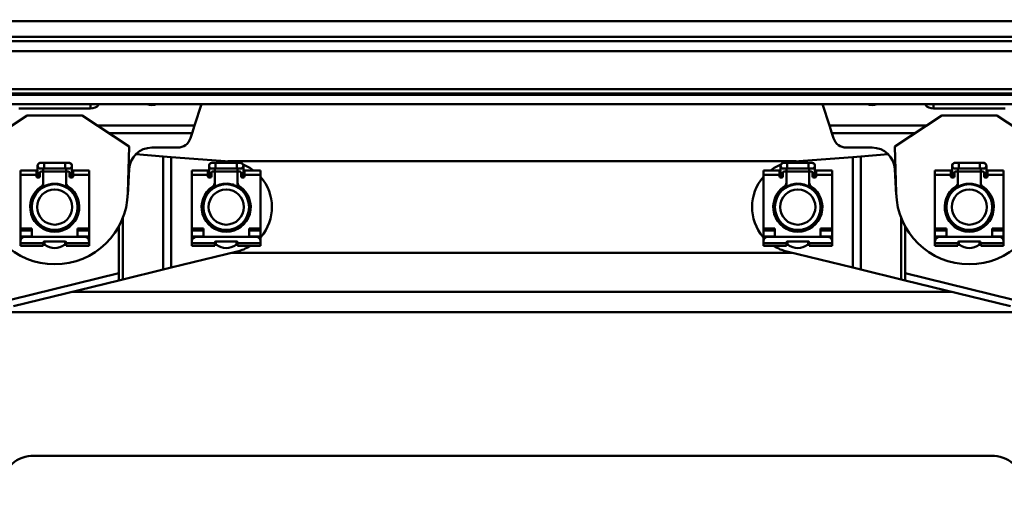
# Model space of a CAD drawing. Units: millimetres. Extents: x 59 to 11996, y 24 to 8424.
# Drawn here: x 1723 to 2065, y 6416 to 6579 of the extents above; entities that cross this region are included whole.
import ezdxf

# ---------------------------------------------------------------- set-up
doc = ezdxf.new("R2010")
doc.units = ezdxf.units.MM
doc.header["$MEASUREMENT"] = 0
doc.layers.add('(1) Shape lines', color=7, linetype='Continuous', lineweight=35)
doc.layers.add('(6) Dimensions', color=7, linetype='Continuous', lineweight=35)
doc.styles.add('Arial', font='ARIAL.TTF')
doc.dimstyles.new('Vertex Style', dxfattribs={"dimscale": 20, "dimtxt": 0.18, "dimasz": 3.6, "dimexe": 1.8, "dimexo": 0.0625, "dimgap": 1.7, "dimtad": 1, "dimdec": 1, "dimdsep": 46, "dimtxsty": 'Arial', "dimblk1": 'CLOSED', "dimblk2": 'CLOSED', "dimsah": 1, "dimcen": 0.09, "dimdle": 1.8, "dimclrd": 9, "dimclre": 9, "dimadec": 1, "dimazin": 2, "dimtfac": 0.65, "dimtdec": 4, "dimtmove": 0, "dimatfit": 3, "dimfxl": 0, "dimtolj": 1, "dimtzin": 0, "dimlwd": 25, "dimlwe": 25, "dimarcsym": 0})

# ---------------------------------------------------------------- blocks, each defined once
blk = doc.blocks.new('_Closed')
at = {"color": 0, "linetype": 'ByBlock', "lineweight": -2}
for p, q in [((-1, 0.166667), (0, 0)), ((-1, 0.166667), (-1, -0.166667)), ((0, 0), (-1, -0.166667)), ((0, 0), (-1, 0))]:
    blk.add_line(p, q, dxfattribs=at)
blk = doc.blocks.new('*D2248')
at = {"layer": '(6) Dimensions', "color": 9, "lineweight": 25}
for p, q in [((1635.83, 6570.67), (1635.83, 6864.52)), ((2152.33, 6570.67), (2152.33, 6864.52)), ((1707.83, 6828.52), (2080.33, 6828.52))]:
    blk.add_line(p, q, dxfattribs=at)
at = {"layer": 'Defpoints', "color": 0}
for p in [(2152.33, 6828.52), (1635.83, 6510.67), (2152.33, 6510.67)]:
    blk.add_point(p, dxfattribs=at)
at = {"layer": '(6) Dimensions', "color": 9, "lineweight": 25, "xscale": 72, "yscale": 72, "zscale": 72}
for p, rotation in [((1635.83, 6828.52), 180.0000014787793), ((2152.33, 6828.52), 1.478779315834759e-06)]:
    blk.add_blockref('_Closed', p, dxfattribs=dict(at, rotation=rotation))
at = {"layer": '(6) Dimensions', "color": 0, "lineweight": 35, "insert": (1894.08, 6894.88), "char_height": 70, "attachment_point": 5, "rotation": 0, "style": 'Arial'}
blk.add_mtext('\\A1;650', dxfattribs=at)
blk = doc.blocks.new('*D2250')
at = {"layer": '(6) Dimensions', "color": 9, "lineweight": 25}
for p, q in [((1461.01, 6489.61), (1461.01, 5983.07)), ((1881.59, 6079.07), (1881.59, 6055.07)), ((1461.01, 6019.07), (1115.48, 6019.07)), ((1809.59, 6019.07), (1533.01, 6019.07))]:
    blk.add_line(p, q, dxfattribs=at)
at = {"layer": 'Defpoints', "color": 0}
for p in [(1461.01, 6549.61), (1461.01, 6019.07), (1881.59, 6019.07)]:
    blk.add_point(p, dxfattribs=at)
at = {"layer": '(6) Dimensions', "color": 9, "lineweight": 25, "xscale": 72, "yscale": 72, "zscale": 72}
for p, rotation in [((1461.01, 6019.07), 180.0000014787793), ((1881.59, 6019.07), 1.47877927896068e-06)]:
    blk.add_blockref('_Closed', p, dxfattribs=dict(at, rotation=rotation))
at = {"layer": '(6) Dimensions', "color": 0, "lineweight": 35, "insert": (1223.42, 6085.43), "char_height": 70, "attachment_point": 5, "rotation": 0, "style": 'Arial'}
blk.add_mtext('\\A1;529', dxfattribs=at)
blk = doc.blocks.new('Crane_WorkSt_2_b565c04f-1961-44aa-9002-287a9e593884')
at = {"layer": '(1) Shape lines', "color": 7, "linetype": 'Continuous', "lineweight": 50, "ltscale": 60}
for p, q in [((313, 3084.13), (3450, 3084.13)), ((313, 3077.3), (3450, 3077.3)), ((313, 3075.42), (3450, 3075.42)), ((372.22, 3071.01), (3450, 3071.01)), ((313, 3054.34), (3450, 3054.34)), ((313, 3052.55), (3450, 3052.55)), ((313, 3051.84), (3450, 3051.84)), ((313, 3047.84), (3450, 3047.84)), ((629.35, 3045.9), (660.65, 3045.9)), ((660.65, 3045.9), (660.65, 3047.84)), ((661.08, 3045.92), (661.08, 3045.92)), ((661.08, 3045.92), (661.08, 3045.92)), ((664.14, 3047.5), (664.14, 3047.84)), ((664.14, 3047.5), (664.39, 3047.84)), ((706.11, 3038.44), (709.17, 3047.84)), ((980.83, 3047.84), (983.89, 3038.44)), ((1025.61, 3047.84), (1025.86, 3047.5)), ((1025.86, 3047.5), (1025.86, 3047.84)), ((1028.91, 3045.92), (1028.91, 3045.92)), ((1028.91, 3045.92), (1028.91, 3045.92)), ((1029.35, 3045.9), (1029.35, 3047.84)), ((1029.35, 3045.9), (1060.65, 3045.9)), ((612.5, 3029.34), (633, 3042.84)), ((633, 3042.84), (657, 3042.84)), ((657, 3042.84), (677.5, 3029.34)), ((1012.5, 3029.34), (1033, 3042.84)), ((1033, 3042.84), (1057, 3042.84)), ((1057, 3042.84), (1077.5, 3029.34)), ((706.11, 3038.44), (663.69, 3038.44)), ((705.07, 3035.21), (706.11, 3038.44)), ((983.89, 3038.44), (984.93, 3035.21)), ((1026.31, 3038.44), (983.89, 3038.44)), ((705.07, 3035.21), (668.6, 3035.21)), ((704.32, 3032.89), (705.07, 3035.21)), ((1021.4, 3035.21), (984.93, 3035.21)), ((984.93, 3035.21), (985.68, 3032.89)), ((677.5, 3029.34), (676.99, 3009.04)), ((687.51, 3028.84), (698.74, 3028.84)), ((991.26, 3028.84), (1002.49, 3028.84)), ((1013.01, 3009.04), (1012.5, 3029.34)), ((692.5, 3024.99), (680.47, 3025.91)), ((692.5, 2975.54), (692.5, 3024.99)), ((695.95, 3024.73), (692.5, 3024.99)), ((695.95, 2976.38), (695.95, 3024.73)), ((721.52, 3022.79), (695.95, 3024.73)), ((994.05, 3024.73), (968.48, 3022.79)), ((997.5, 3024.99), (994.05, 3024.73)), ((994.05, 2976.38), (994.05, 3024.73)), ((1009.53, 3025.91), (997.5, 3024.99)), ((997.5, 2975.54), (997.5, 3024.99)), ((637.5, 3017.64), (637.5, 3020.89)), ((638.75, 3022.14), (640.38, 3022.14)), ((640.38, 3019.64), (638.75, 3019.64)), ((640, 3019.82), (640, 3017.85)), ((640.38, 3022.14), (640.38, 3019.65)), ((640.38, 3022.14), (649.63, 3022.14)), ((649.63, 3019.64), (640.38, 3019.64)), ((649.63, 3022.14), (649.63, 3019.65)), ((649.63, 3022.14), (651.25, 3022.14)), ((651.25, 3019.64), (649.63, 3019.64)), ((650, 3017.85), (650, 3020.12)), ((652.5, 3020.89), (652.5, 3017.64)), ((676.96, 3008.23), (677.52, 3019.35)), ((712.5, 3017.64), (712.5, 3020.89)), ((713.75, 3022.14), (715.37, 3022.14)), ((715.37, 3019.64), (713.75, 3019.64)), ((715, 3019.82), (715, 3017.85)), ((715.37, 3022.14), (724.62, 3022.14)), ((724.62, 3019.64), (715.37, 3019.64)), ((715.37, 3022.14), (715.37, 3019.65)), ((720.76, 3022.84), (969.24, 3022.84)), ((724.62, 3022.14), (726.25, 3022.14)), ((726.25, 3019.64), (724.62, 3019.64)), ((724.62, 3022.14), (724.62, 3019.65)), ((725, 3017.85), (725, 3020.12)), ((727.5, 3020.89), (727.5, 3017.64)), ((962.5, 3017.64), (962.5, 3020.89)), ((963.75, 3022.14), (965.38, 3022.14)), ((965.38, 3019.64), (963.75, 3019.64)), ((965, 3019.82), (965, 3017.85)), ((965.38, 3022.14), (965.38, 3019.65)), ((965.38, 3022.14), (974.63, 3022.14)), ((974.63, 3019.64), (965.38, 3019.64)), ((974.63, 3022.14), (974.63, 3019.65)), ((974.63, 3022.14), (976.25, 3022.14)), ((976.25, 3019.64), (974.63, 3019.64)), ((975, 3017.85), (975, 3020.12)), ((977.5, 3020.89), (977.5, 3017.64)), ((1012.48, 3019.35), (1013.04, 3008.23)), ((1037.5, 3017.64), (1037.5, 3020.89)), ((1038.75, 3022.14), (1040.38, 3022.14)), ((1040.38, 3019.64), (1038.75, 3019.64)), ((1040, 3019.82), (1040, 3017.85)), ((1040.38, 3022.14), (1040.38, 3019.65)), ((1040.38, 3022.14), (1049.62, 3022.14)), ((1049.62, 3019.64), (1040.38, 3019.64)), ((1049.62, 3022.14), (1049.62, 3019.65)), ((1049.62, 3022.14), (1051.25, 3022.14)), ((1051.25, 3019.64), (1049.62, 3019.64)), ((1050, 3017.85), (1050, 3020.12)), ((1052.5, 3020.89), (1052.5, 3017.64)), ((630, 3016.87), (630, 3018.82)), ((630, 3018.82), (637, 3018.82)), ((630, 3016.87), (637, 3016.87)), ((630, 2993.44), (630, 3016.87)), ((637, 3016.87), (637, 3018.82)), ((637, 3016.34), (637, 3016.87)), ((637.5, 3015.84), (637.5, 3017.64)), ((638, 3015.84), (637.5, 3015.84)), ((637.51, 3017.64), (638.5, 3017.64)), ((638.5, 3017.84), (638.5, 3016.34)), ((639.5, 3018.34), (639, 3018.34)), ((639.99, 3018.34), (650.01, 3018.34)), ((640, 3013.5), (640, 3017.84)), ((650, 3017.84), (650, 3013.5)), ((651, 3018.34), (650.5, 3018.34)), ((651.5, 3016.34), (651.5, 3017.84)), ((652.49, 3017.64), (651.5, 3017.64)), ((652.5, 3015.84), (652, 3015.84)), ((652.5, 3017.64), (652.5, 3015.84)), ((653, 3016.87), (653, 3018.82)), ((653, 3018.82), (660, 3018.82)), ((653, 3016.87), (660, 3016.87)), ((653, 3016.87), (653, 3016.34)), ((660, 3018.82), (660, 3016.87)), ((660, 3016.87), (660, 2993.44)), ((705, 3016.87), (705, 3018.82)), ((705, 3018.82), (712, 3018.82)), ((705, 2993.44), (705, 3016.87)), ((705, 3016.87), (712, 3016.87)), ((712, 3016.87), (712, 3018.82)), ((712, 3016.34), (712, 3016.87)), ((712.5, 3015.84), (712.5, 3017.64)), ((713, 3015.84), (712.5, 3015.84)), ((712.51, 3017.64), (713.5, 3017.64)), ((713.5, 3017.84), (713.5, 3016.34)), ((714.5, 3018.34), (714, 3018.34)), ((714.99, 3018.34), (725.01, 3018.34)), ((715, 3013.5), (715, 3017.84)), ((725, 3017.84), (725, 3013.5)), ((726, 3018.34), (725.5, 3018.34)), ((726.5, 3016.34), (726.5, 3017.84)), ((727.49, 3017.64), (726.5, 3017.64)), ((727.5, 3015.84), (727, 3015.84)), ((727.5, 3017.64), (727.5, 3015.84)), ((728, 3016.87), (728, 3018.82)), ((728, 3018.82), (735, 3018.82)), ((728, 3016.87), (728, 3016.34)), ((728, 3016.87), (735, 3016.87)), ((735, 3018.82), (735, 3016.87)), ((735, 3016.87), (735, 2993.44)), ((955, 3016.87), (955, 3018.82)), ((955, 3018.82), (962, 3018.82)), ((955, 2993.44), (955, 3016.87)), ((955, 3016.87), (962, 3016.87)), ((962, 3016.87), (962, 3018.82)), ((962, 3016.34), (962, 3016.87)), ((962.5, 3015.84), (962.5, 3017.64)), ((963, 3015.84), (962.5, 3015.84)), ((962.51, 3017.64), (963.5, 3017.64)), ((963.5, 3017.84), (963.5, 3016.34)), ((964.5, 3018.34), (964, 3018.34)), ((964.99, 3018.34), (975.01, 3018.34)), ((965, 3013.5), (965, 3017.84)), ((975, 3017.84), (975, 3013.5)), ((976, 3018.34), (975.5, 3018.34)), ((976.5, 3016.34), (976.5, 3017.84)), ((977.49, 3017.64), (976.5, 3017.64)), ((977.5, 3015.84), (977, 3015.84)), ((977.5, 3017.64), (977.5, 3015.84)), ((978, 3016.87), (978, 3018.82)), ((978, 3018.82), (985, 3018.82)), ((978, 3016.87), (978, 3016.34)), ((978, 3016.87), (985, 3016.87)), ((985, 3018.82), (985, 3016.87)), ((985, 3016.87), (985, 2993.44)), ((1030, 3016.87), (1030, 3018.82)), ((1030, 3018.82), (1037, 3018.82)), ((1030, 3016.87), (1037, 3016.87)), ((1030, 2993.44), (1030, 3016.87)), ((1037, 3016.87), (1037, 3018.82)), ((1037, 3016.34), (1037, 3016.87)), ((1037.5, 3015.84), (1037.5, 3017.64)), ((1038, 3015.84), (1037.5, 3015.84)), ((1037.51, 3017.64), (1038.5, 3017.64)), ((1038.5, 3017.84), (1038.5, 3016.34)), ((1039.5, 3018.34), (1039, 3018.34)), ((1039.99, 3018.34), (1050.01, 3018.34)), ((1040, 3013.5), (1040, 3017.84)), ((1050, 3017.84), (1050, 3013.5)), ((1051, 3018.34), (1050.5, 3018.34)), ((1051.5, 3016.34), (1051.5, 3017.84)), ((1052.49, 3017.64), (1051.5, 3017.64)), ((1052.5, 3015.84), (1052, 3015.84)), ((1052.5, 3017.64), (1052.5, 3015.84)), ((1053, 3016.87), (1053, 3018.82)), ((1053, 3018.82), (1060, 3018.82)), ((1053, 3016.87), (1060, 3016.87)), ((1053, 3016.87), (1053, 3016.34)), ((1060, 3018.82), (1060, 3016.87)), ((1060, 3016.87), (1060, 2993.44)), ((637.5, 3009.37), (637.5, 3010.54)), ((640, 3013.5), (640, 3011.44)), ((650, 3011.44), (650, 3013.5)), ((652.5, 3010.54), (652.5, 3009.37)), ((712.5, 3009.37), (712.5, 3010.54)), ((715, 3013.5), (715, 3011.44)), ((725, 3011.44), (725, 3013.5)), ((727.5, 3010.54), (727.5, 3009.37)), ((962.5, 3009.37), (962.5, 3010.54)), ((965, 3013.5), (965, 3011.44)), ((975, 3011.44), (975, 3013.5)), ((977.5, 3010.54), (977.5, 3009.37)), ((1037.5, 3009.37), (1037.5, 3010.54)), ((1040, 3013.5), (1040, 3011.44)), ((1050, 3011.44), (1050, 3013.5)), ((1052.5, 3010.54), (1052.5, 3009.37)), ((674.83, 2971.23), (674.83, 2998.61)), ((1015.17, 2971.23), (1015.17, 2998.61)), ((630, 2993.44), (630, 2992.59)), ((635, 2993.44), (630, 2993.44)), ((635, 2989.84), (635, 2993.44)), ((637.5, 2995.21), (637.5, 2996.29)), ((640, 2994.24), (640, 2993.34)), ((650, 2993.34), (650, 2994.24)), ((652.5, 2996.29), (652.5, 2995.21)), ((660, 2993.44), (655, 2993.44)), ((655, 2993.44), (655, 2989.84)), ((660, 2992.59), (660, 2993.44)), ((673.11, 2973.9), (673.11, 2994.57)), ((710, 2993.44), (705, 2993.44)), ((705, 2993.44), (705, 2992.59)), ((710, 2989.84), (710, 2993.44)), ((712.5, 2995.21), (712.5, 2996.29)), ((715, 2994.24), (715, 2993.34)), ((725, 2993.34), (725, 2994.24)), ((727.5, 2996.29), (727.5, 2995.21)), ((730, 2993.44), (730, 2989.84)), ((735, 2993.44), (730, 2993.44)), ((735, 2992.59), (735, 2993.44)), ((960, 2993.44), (955, 2993.44)), ((955, 2993.44), (955, 2992.59)), ((960, 2989.84), (960, 2993.44)), ((962.5, 2995.21), (962.5, 2996.29)), ((965, 2994.24), (965, 2993.34)), ((975, 2993.34), (975, 2994.24)), ((977.5, 2996.29), (977.5, 2995.21)), ((985, 2993.44), (980, 2993.44)), ((980, 2993.44), (980, 2989.84)), ((985, 2992.59), (985, 2993.44)), ((1016.89, 2973.9), (1016.89, 2994.57)), ((1030, 2993.44), (1030, 2992.59)), ((1035, 2993.44), (1030, 2993.44)), ((1035, 2989.84), (1035, 2993.44)), ((1037.5, 2995.21), (1037.5, 2996.29)), ((1040, 2994.24), (1040, 2993.34)), ((1050, 2993.34), (1050, 2994.24)), ((1052.5, 2996.29), (1052.5, 2995.21)), ((1060, 2993.44), (1055, 2993.44)), ((1055, 2993.44), (1055, 2989.84)), ((1060, 2992.59), (1060, 2993.44)), ((630, 2990.04), (630, 2992.59)), ((630, 2992.59), (635, 2992.59)), ((635, 2990.04), (630, 2990.04)), ((630, 2988.94), (630, 2990.04)), ((630, 2988.94), (630, 2987.85)), ((630, 2988.94), (630.34, 2988.94)), ((658, 2989.84), (632, 2989.84)), ((655, 2992.59), (660, 2992.59)), ((660, 2990.04), (655, 2990.04)), ((659.66, 2988.94), (660, 2988.94)), ((660, 2992.59), (660, 2990.04)), ((660, 2990.04), (660, 2988.94)), ((660, 2988.94), (660, 2987.85)), ((705, 2990.04), (705, 2992.59)), ((705, 2992.59), (710, 2992.59)), ((705, 2988.94), (705, 2990.04)), ((710, 2990.04), (705, 2990.04)), ((705, 2988.94), (705, 2987.85)), ((705, 2988.94), (705.34, 2988.94)), ((733, 2989.84), (707, 2989.84)), ((730, 2992.59), (735, 2992.59)), ((735, 2990.04), (730, 2990.04)), ((734.66, 2988.94), (735, 2988.94)), ((735, 2992.59), (735, 2990.04)), ((735, 2990.04), (735, 2988.94)), ((735, 2988.94), (735, 2987.85)), ((955, 2990.04), (955, 2992.59)), ((955, 2992.59), (960, 2992.59)), ((955, 2988.94), (955, 2990.04)), ((960, 2990.04), (955, 2990.04)), ((955, 2988.94), (955, 2987.85)), ((955, 2988.94), (955.34, 2988.94)), ((983, 2989.84), (957, 2989.84)), ((980, 2992.59), (985, 2992.59)), ((985, 2990.04), (980, 2990.04)), ((984.66, 2988.94), (985, 2988.94)), ((985, 2992.59), (985, 2990.04)), ((985, 2990.04), (985, 2988.94)), ((985, 2988.94), (985, 2987.85)), ((1030, 2992.59), (1035, 2992.59)), ((1030, 2990.04), (1030, 2992.59)), ((1035, 2990.04), (1030, 2990.04)), ((1030, 2988.94), (1030, 2990.04)), ((1030, 2988.94), (1030, 2987.85)), ((1030, 2988.94), (1030.34, 2988.94)), ((1058, 2989.84), (1032, 2989.84)), ((1055, 2992.59), (1060, 2992.59)), ((1060, 2990.04), (1055, 2990.04)), ((1059.66, 2988.94), (1060, 2988.94)), ((1060, 2992.59), (1060, 2990.04)), ((1060, 2990.04), (1060, 2988.94)), ((1060, 2988.94), (1060, 2987.85)), ((630, 2987.84), (630, 2987.04)), ((640, 2987.04), (630, 2987.04)), ((630, 2987.04), (630, 2985.84)), ((630, 2985.84), (640, 2985.84)), ((640, 2987.04), (640, 2987.34)), ((640, 2985.84), (640, 2987.04)), ((640.5, 2987.84), (649.5, 2987.84)), ((640.5, 2986.94), (640.5, 2986.7)), ((649.5, 2986.7), (649.5, 2986.94)), ((650, 2987.34), (650, 2987.04)), ((660, 2987.04), (650, 2987.04)), ((650, 2987.04), (650, 2985.84)), ((650, 2985.84), (660, 2985.84)), ((660, 2987.04), (660, 2987.84)), ((660, 2985.84), (660, 2987.04)), ((705, 2987.84), (705, 2987.04)), ((705, 2987.04), (705, 2985.84)), ((715, 2987.04), (705, 2987.04)), ((705, 2985.84), (715, 2985.84)), ((715, 2987.04), (715, 2987.34)), ((715, 2985.84), (715, 2987.04)), ((715.5, 2987.84), (724.5, 2987.84)), ((715.5, 2986.94), (715.5, 2986.7)), ((724.5, 2986.7), (724.5, 2986.94)), ((725, 2987.34), (725, 2987.04)), ((725, 2987.04), (725, 2985.84)), ((735, 2987.04), (725, 2987.04)), ((725, 2985.84), (735, 2985.84)), ((735, 2987.04), (735, 2987.84)), ((735, 2985.84), (735, 2987.04)), ((955, 2987.84), (955, 2987.04)), ((955, 2987.04), (955, 2985.84)), ((965, 2987.04), (955, 2987.04)), ((955, 2985.84), (965, 2985.84)), ((965, 2987.04), (965, 2987.34)), ((965, 2985.84), (965, 2987.04)), ((965.5, 2987.84), (974.5, 2987.84)), ((965.5, 2986.94), (965.5, 2986.7)), ((974.5, 2986.7), (974.5, 2986.94)), ((975, 2987.34), (975, 2987.04)), ((975, 2987.04), (975, 2985.84)), ((985, 2987.04), (975, 2987.04)), ((975, 2985.84), (985, 2985.84)), ((985, 2987.04), (985, 2987.84)), ((985, 2985.84), (985, 2987.04)), ((1030, 2987.84), (1030, 2987.04)), ((1040, 2987.04), (1030, 2987.04)), ((1030, 2987.04), (1030, 2985.84)), ((1030, 2985.84), (1040, 2985.84)), ((1040, 2987.04), (1040, 2987.34)), ((1040, 2985.84), (1040, 2987.04)), ((1040.5, 2987.84), (1049.5, 2987.84)), ((1040.5, 2986.94), (1040.5, 2986.7)), ((1049.5, 2986.7), (1049.5, 2986.94)), ((1050, 2987.34), (1050, 2987.04)), ((1060, 2987.04), (1050, 2987.04)), ((1050, 2987.04), (1050, 2985.84)), ((1050, 2985.84), (1060, 2985.84)), ((1060, 2987.04), (1060, 2987.84)), ((1060, 2985.84), (1060, 2987.04)), ((695.95, 2976.38), (724.74, 2983.42)), ((967.59, 2982.84), (722.41, 2982.84)), ((965.26, 2983.42), (994.05, 2976.38)), ((692.5, 2975.54), (695.95, 2976.38)), ((994.05, 2976.38), (997.5, 2975.54)), ((626.3, 2962.47), (673.11, 2973.9)), ((673.11, 2973.9), (673.11, 2970.81)), ((674.83, 2971.23), (692.5, 2975.54)), ((997.5, 2975.54), (1015.17, 2971.23)), ((1016.89, 2970.81), (1016.89, 2973.9)), ((1016.89, 2973.9), (1063.7, 2962.47)), ((673.11, 2970.81), (627.01, 2959.56)), ((673.11, 2970.81), (674.83, 2971.23)), ((1015.17, 2971.23), (1016.89, 2970.81)), ((1062.99, 2959.56), (1016.89, 2970.81)), ((1037.22, 2965.85), (652.78, 2965.85)), ((537.4, 2956.85), (1152.6, 2956.85)), ((636, 2894.18), (1054.56, 2894.18))]:
    blk.add_line(p, q, dxfattribs=at)
for centre, radius in [((645, 3002.84), 10), ((645, 3002.84), 7.69), ((720, 3002.84), 10), ((720, 3002.84), 7.69), ((970, 3002.84), 10), ((970, 3002.84), 7.69), ((1045, 3002.84), 10), ((1045, 3002.84), 7.69)]:
    blk.add_circle(centre, radius, dxfattribs=at)
for centre, radius, start, end in [((698.74, 3034.7), 5.86, 270, 342.0093), ((991.26, 3034.7), 5.86, 197.9907, 270), ((687.51, 3018.84), 10, 90, 177.1098), ((1002.49, 3018.84), 10, 2.8902, 90), ((638.75, 3020.89), 1.25, 84.7059, 275.2941), ((638.75, 3020.89), 1.25, 90, 270), ((638.75, 3020.89), 1.25, 179.9302, 180), ((651.25, 3020.89), 1.25, 264.7048, 95.2941), ((651.25, 3020.89), 1.25, 270, 90), ((651.25, 3020.89), 1.25, 0, 0.0698), ((713.75, 3020.89), 1.25, 84.7059, 275.2941), ((713.75, 3020.89), 1.25, 90, 270), ((713.75, 3020.89), 1.25, 179.9302, 180), ((720, 3002.84), 20, 76.4729, 85.6519), ((726.25, 3020.89), 1.25, 264.7048, 95.2941), ((726.25, 3020.89), 1.25, 270, 90), ((720, 3002.84), 20, 53.4244, 68.0775), ((726.25, 3020.89), 1.25, 0, 0.0698), ((970, 3002.84), 20, 111.9225, 126.5756), ((963.75, 3020.89), 1.25, 84.7059, 275.2941), ((963.75, 3020.89), 1.25, 90, 270), ((963.75, 3020.89), 1.25, 179.9302, 180), ((970, 3002.84), 20, 94.3481, 103.5271), ((976.25, 3020.89), 1.25, 264.7059, 95.2941), ((976.25, 3020.89), 1.25, 270, 90), ((976.25, 3020.89), 1.25, 0, 0.0698), ((1038.75, 3020.89), 1.25, 84.7059, 275.2941), ((1038.75, 3020.89), 1.25, 90, 270), ((1038.75, 3020.89), 1.25, 179.9302, 180), ((1051.25, 3020.89), 1.25, 264.7059, 95.2941), ((1051.25, 3020.89), 1.25, 270, 90), ((1051.25, 3020.89), 1.25, 0, 0.0698), ((637.5, 3016.34), 0.5, 180, 270), ((638, 3016.34), 0.5, 270, 0), ((639, 3017.84), 0.5, 90, 180), ((639.5, 3017.84), 0.5, 0, 90), ((650.5, 3017.84), 0.5, 90, 180), ((651, 3017.84), 0.5, 0, 90), ((652, 3016.34), 0.5, 180, 270), ((652.5, 3016.34), 0.5, 270, 0), ((712.5, 3016.34), 0.5, 180, 270), ((713, 3016.34), 0.5, 270, 0), ((714, 3017.84), 0.5, 90, 180), ((714.5, 3017.84), 0.5, 0, 90), ((725.5, 3017.84), 0.5, 90, 180), ((726, 3017.84), 0.5, 0, 90), ((727, 3016.34), 0.5, 180, 270), ((727.5, 3016.34), 0.5, 270, 0), ((720, 3002.84), 20, 319.1131, 41.3962), ((970, 3002.84), 20, 138.6038, 220.8869), ((962.5, 3016.34), 0.5, 180, 270), ((963, 3016.34), 0.5, 270, 0), ((964, 3017.84), 0.5, 90, 180), ((964.5, 3017.84), 0.5, 0, 90), ((975.5, 3017.84), 0.5, 90, 180), ((976, 3017.84), 0.5, 0, 90), ((977, 3016.34), 0.5, 180, 270), ((977.5, 3016.34), 0.5, 270, 0), ((1037.5, 3016.34), 0.5, 180, 270), ((1038, 3016.34), 0.5, 270, 0), ((1039, 3017.84), 0.5, 90, 180), ((1039.5, 3017.84), 0.5, 0, 90), ((1050.5, 3017.84), 0.5, 90, 180), ((1051, 3017.84), 0.5, 0, 90), ((1052, 3016.34), 0.5, 180, 270), ((1052.5, 3016.34), 0.5, 270, 0), ((645, 3002.84), 10.75, 123.2998, 56.7002), ((638, 3013.5), 2, 303.2998, 0), ((645, 3002.84), 10.2, 60.5178, 119.4822), ((645, 3002.84), 10, 109.5031, 114.9753), ((645, 3002.84), 10, 94.8956, 100.7125), ((645, 3002.84), 10, 80.4891, 86.4082), ((645, 3002.84), 10, 66.1715, 72.0279), ((645, 3002.84), 10, 71.1215, 71.7619), ((652, 3013.5), 2, 180, 236.7002), ((720, 3002.84), 10.75, 123.2998, 56.7002), ((713, 3013.5), 2, 303.2998, 0), ((720, 3002.84), 10.2, 60.5178, 119.4822), ((720, 3002.84), 10.25, 114.7756, 119.0799), ((720, 3002.84), 10.25, 105.0318, 106.3598), ((720, 3002.84), 10.25, 94.0816, 98.3844), ((720, 3002.84), 10.25, 83.2547, 87.5867), ((720, 3002.84), 10.25, 81.6758, 84.557), ((720, 3002.84), 10.25, 70.9075, 74.9676), ((720, 3002.84), 10.25, 62.8054, 63.5651), ((727, 3013.5), 2, 180, 236.7002), ((970, 3002.84), 10.75, 123.2998, 56.7002), ((963, 3013.5), 2, 303.2998, 0), ((970, 3002.84), 10.2, 60.5178, 119.4822), ((970, 3002.84), 10.25, 116.0536, 117.1989), ((970, 3002.84), 10.25, 105.0032, 109.2292), ((970, 3002.84), 10.25, 95.443, 98.3843), ((970, 3002.84), 10.25, 92.4133, 96.7626), ((970, 3002.84), 10.25, 81.6758, 85.8765), ((970, 3002.84), 10.25, 73.6427, 74.6647), ((970, 3002.84), 10.25, 60.9927, 65.1505), ((977, 3013.5), 2, 180, 236.7002), ((1045, 3002.84), 10.75, 123.2998, 56.7002), ((1038, 3013.5), 2, 303.2998, 0), ((1045, 3002.84), 10.2, 60.5178, 119.4822), ((1045, 3002.84), 10, 109.5031, 114.9753), ((1045, 3002.84), 10, 94.8956, 100.7125), ((1045, 3002.84), 10, 80.4891, 86.4082), ((1045, 3002.84), 10, 66.1715, 72.0279), ((1045, 3002.84), 10, 71.1215, 71.7619), ((1052, 3013.5), 2, 180, 236.7002), ((645, 3009.84), 32, 181.4392, 358.5608), ((645, 3002.84), 10.2, 137.3785, 222.6003), ((645, 3002.84), 10, 157.6586, 162.4747), ((645, 3002.84), 10, 161.4328, 161.7619), ((645, 3002.84), 10, 143.4343, 144.7355), ((645, 3002.84), 10.2, 317.3997, 42.6215), ((645, 3002.84), 10, 37.6587, 41.1201), ((645, 3002.84), 10, 23.4343, 24.7359), ((720, 3002.84), 10.2, 137.3785, 222.6003), ((720, 3002.84), 10.25, 158.9679, 166.4714), ((720, 3002.84), 10.25, 157.7958, 159.557), ((720, 3002.84), 10.25, 146.8836, 150.0488), ((720, 3002.84), 10.25, 138.3664, 141.4041), ((720, 3002.84), 10.2, 317.3997, 42.6215), ((720, 3002.84), 10.25, 39.3763, 42.4753), ((720, 3002.84), 10.25, 38.5959, 39.557), ((720, 3002.84), 10.25, 29.3025, 30.7134), ((720, 3002.84), 10.25, 19.3004, 22.1574), ((970, 3002.84), 10.2, 137.3785, 222.6003), ((970, 3002.84), 10.25, 157.7958, 161.1881), ((970, 3002.84), 10.25, 149.2648, 150.6975), ((970, 3002.84), 10.25, 140.443, 141.4041), ((970, 3002.84), 10.25, 137.5247, 140.6237), ((970, 3002.84), 10.2, 317.3997, 42.6215), ((970, 3002.84), 10.25, 38.5959, 41.6118), ((970, 3002.84), 10.25, 29.9512, 33.0699), ((970, 3002.84), 10.25, 20.443, 22.1572), ((970, 3002.84), 10.25, 17.5743, 21.0088), ((1045, 3009.84), 32, 181.4392, 358.5608), ((1045, 3002.84), 10.2, 137.3785, 222.6003), ((1045, 3002.84), 10, 157.6586, 162.4747), ((1045, 3002.84), 10, 161.4328, 161.7619), ((1045, 3002.84), 10, 143.4343, 144.7356), ((1045, 3002.84), 10.2, 317.3997, 42.6215), ((1045, 3002.84), 10, 37.6587, 41.1201), ((1045, 3002.84), 10, 23.4343, 24.7359), ((645, 3002.84), 10, 171.901, 177.4843), ((645, 3002.84), 10, 176.0064, 176.7619), ((645, 3002.84), 10, 186.1715, 192.0279), ((645, 3002.84), 10, 349.5031, 354.9753), ((645, 3002.84), 10, 4.7453, 9.2129), ((720, 3002.84), 10.25, 168.3287, 172.9829), ((720, 3002.84), 10.25, 8.6514, 11.2439), ((720, 3002.84), 10.25, 7.0171, 9.557), ((720, 3002.84), 10.25, 356.5117, 359.2102), ((970, 3002.84), 10.25, 180.7664, 183.4883), ((970, 3002.84), 10.25, 170.443, 172.9829), ((970, 3002.84), 10.25, 164.5654, 171.3486), ((970, 3002.84), 10.25, 7.0171, 10.1095), ((1045, 3002.84), 10, 171.9011, 177.4843), ((1045, 3002.84), 10, 176.0064, 176.7619), ((1045, 3002.84), 10, 186.1715, 192.0279), ((1045, 3002.84), 10, 349.5031, 354.9753), ((1045, 3002.84), 10, 4.7453, 9.2129), ((645, 3002.84), 10, 191.1216, 191.7619), ((645, 3002.84), 10, 200.4891, 206.4082), ((645, 3002.84), 10, 320.4891, 326.4082), ((645, 3002.84), 10, 334.8957, 340.7125), ((720, 3002.84), 10.25, 190.6827, 193.2694), ((720, 3002.84), 10.25, 201.5856, 203.8881), ((720, 3002.84), 10.25, 325.506, 327.4813), ((720, 3002.84), 10.25, 336.1119, 338.3844), ((970, 3002.84), 10.25, 201.5856, 203.8881), ((970, 3002.84), 10.25, 212.4886, 214.494), ((970, 3002.84), 10.25, 336.1119, 338.3843), ((970, 3002.84), 10.25, 346.7306, 349.2875), ((1045, 3002.84), 10, 191.1215, 191.7619), ((1045, 3002.84), 10, 200.4891, 206.4082), ((1045, 3002.84), 10, 320.4891, 326.4082), ((1045, 3002.84), 10, 334.8957, 340.7125), ((645, 3002.84), 10, 214.8957, 220.7125), ((645, 3002.84), 10.2, 240.5413, 299.4587), ((645, 3002.84), 10, 244.7453, 249.2129), ((645, 3002.84), 10, 277.6587, 282.4746), ((645, 3002.84), 10, 281.4328, 281.7619), ((645, 3002.84), 10, 291.901, 297.4844), ((645, 3002.84), 10, 296.0064, 296.7619), ((720, 3002.84), 10.2, 240.5413, 299.4587), ((720, 3002.84), 10.25, 250.7708, 251.2439), ((970, 3002.84), 10.2, 240.5413, 299.4587), ((970, 3002.84), 10.25, 288.7084, 289.2292), ((1045, 3002.84), 10, 214.8957, 220.7125), ((1045, 3002.84), 10.2, 240.5413, 299.4587), ((1045, 3002.84), 10, 244.7455, 249.2129), ((1045, 3002.84), 10, 277.6587, 282.4746), ((1045, 3002.84), 10, 281.4328, 281.7619), ((1045, 3002.84), 10, 291.901, 297.4844), ((1045, 3002.84), 10, 296.0064, 296.7619), ((632, 2987.84), 2, 90, 180), ((645, 3002.84), 10, 263.466, 263.664), ((658, 2987.84), 2, 0, 90), ((707, 2987.84), 2, 90, 180), ((720, 3002.84), 10.25, 261.5915, 262.1571), ((720, 3002.84), 10.25, 266.8836, 267.5867), ((720, 3002.84), 10.25, 277.7957, 278.4085), ((733, 2987.84), 2, 0, 90), ((957, 2987.84), 2, 90, 180), ((970, 3002.84), 10.25, 261.5915, 262.1571), ((970, 3002.84), 10.25, 272.4133, 273.07), ((970, 3002.84), 10.25, 277.7957, 278.4085), ((983, 2987.84), 2, 0, 90), ((1032, 2987.84), 2, 90, 180), ((1045, 3002.84), 10, 263.466, 263.664), ((1058, 2987.84), 2, 0, 90), ((640.5, 2987.34), 0.5, 90, 180), ((640, 2986.94), 0.5, 0, 88.5123), ((641, 2986.7), 0.5, 180, 235.1501), ((645, 2992.44), 7.5, 235.1501, 304.8499), ((649, 2986.7), 0.5, 304.8499, 0), ((649.5, 2987.34), 0.5, 0, 90), ((650, 2986.94), 0.5, 91.4877, 180), ((715.5, 2987.34), 0.5, 90, 180), ((715, 2986.94), 0.5, 0, 88.5123), ((716, 2986.7), 0.5, 180, 235.1501), ((720, 2992.44), 7.5, 235.1501, 304.8499), ((724, 2986.7), 0.5, 304.8499, 0), ((724.5, 2987.34), 0.5, 0, 90), ((725, 2986.94), 0.5, 91.4877, 180), ((720, 3002.84), 20, 283.7191, 301.3038), ((970, 3002.84), 20, 238.6962, 256.2809), ((965.5, 2987.34), 0.5, 90, 180), ((965, 2986.94), 0.5, 0, 88.5123), ((966, 2986.7), 0.5, 180, 235.1501), ((970, 2992.44), 7.5, 235.1501, 304.8499), ((974, 2986.7), 0.5, 304.8499, 0), ((974.5, 2987.34), 0.5, 0, 90), ((975, 2986.94), 0.5, 91.4877, 180), ((1040.5, 2987.34), 0.5, 90, 180), ((1040, 2986.94), 0.5, 0, 88.5123), ((1041, 2986.7), 0.5, 180, 235.1501), ((1045, 2992.44), 7.5, 235.1501, 304.8499), ((1049, 2986.7), 0.5, 304.8499, 0), ((1049.5, 2987.34), 0.5, 0, 90), ((1050, 2986.94), 0.5, 91.4877, 180), ((636, 2879.18), 15, 90, 170), ((1054.56, 2879.18), 15, 10, 90)]:
    blk.add_arc(centre, radius, start, end, dxfattribs=at)
for centre, major_axis, start_param, end_param in [((660.65, 3049.01), (4, 0), 4.712389, 5.776087), ((687.5, 3051.34), (-5, 0), 1.122195, 2.019397), ((1002.5, 3051.34), (-5, 0), 1.122195, 2.019397), ((1029.35, 3049.01), (4, 0), 3.648691, 4.712389)]:
    blk.add_ellipse(centre, major_axis=major_axis, ratio=0.777304, start_param=start_param, end_param=end_param, dxfattribs=at)

msp = doc.modelspace()

# ---------------------------------------------------------------- block references
at = {"color": 7, "linetype": 'ByBlock', "xscale": 0.7946161583527254, "yscale": 0.7946161583527254, "rotation": 1.207418269725733e-06}
msp.add_blockref('Crane_WorkSt_2_b565c04f-1961-44aa-9002-287a9e593884', (1222.63, 4127.74), dxfattribs=at)

# ---------------------------------------------------------------- dimensions: what is measured, and where the dimension line sits
at = {"layer": '(6) Dimensions', "color": 7, "lineweight": 35}
for base, p1, p2, override, picture, middle in [((2152.33, 6828.52), (1635.83, 6510.67), (2152.33, 6510.67), {"dimtxt": 3.5, "dimexo": 3, "dimgap": 1.53125, "dimdec": 0, "dimlfac": 1.258469, "dimtxsty": 'Arial', "dimcen": 0}, '*D2248', (1894.08, 6828.52)), ((1461.01, 6019.07), (1881.59, 6019.07), (1461.01, 6549.61), {"dimtxt": 3.5, "dimexo": 3, "dimgap": 1.53125, "dimdec": 0, "dimlfac": 1.2578, "dimtxsty": 'Arial', "dimcen": 0}, '*D2250', (1223.42, 6019.07))]:
    dim = msp.add_linear_dim(base=base, p1=p1, p2=p2, angle=0, dimstyle='Vertex Style', override=override, dxfattribs=at)
    dim.commit()
    dim.dimension.update_dxf_attribs({"geometry": picture, "text_midpoint": middle, "dimtype": 160})

doc.saveas('drawing.dxf')
